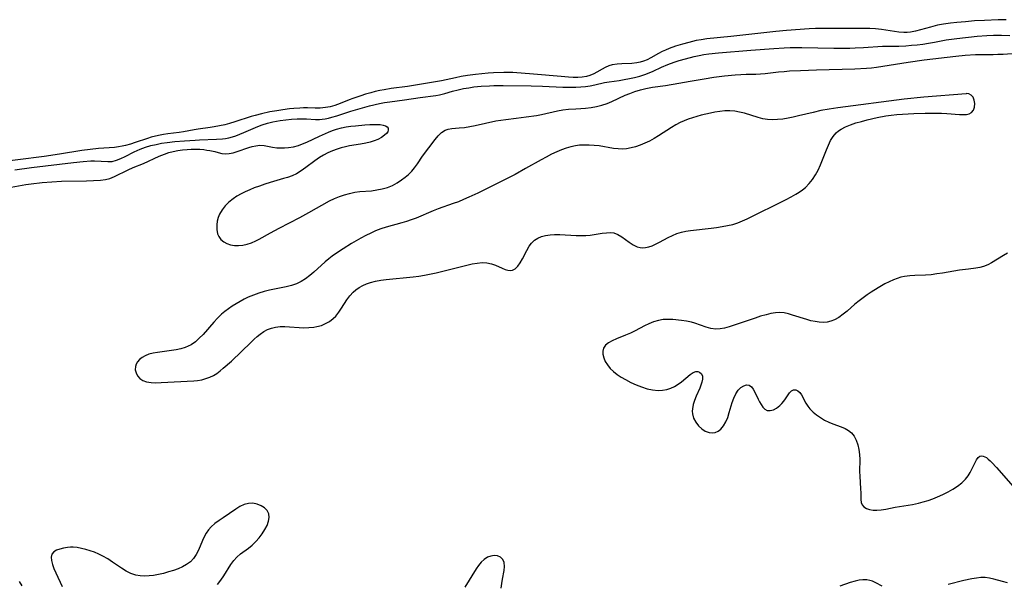
# Model space of a CAD drawing. Extents: x 1581100 to 1589302, y 2846625 to 2854827.
# Drawn here: x 1581302 to 1581627, y 2850465 to 2850651 of the extents above; entities that cross this region are included whole.
import ezdxf

# ---------------------------------------------------------------- set-up
doc = ezdxf.new("R2010")
doc.units = 0

msp = doc.modelspace()

# ---------------------------------------------------------------- linework, layer by layer
at = {"layer": 'WIL_049_Contours', "color": 0}
for points in [[(1581627.6, 2850651.47, 98), (1581624.94, 2850651.43, 98), (1581620.49, 2850651.26, 98), (1581617.1, 2850651.05, 98), (1581614.14, 2850650.82, 98), (1581611.34, 2850650.57, 98), (1581609.25, 2850650.34, 98), (1581606.91, 2850650.01, 98), (1581604.94, 2850649.63, 98), (1581602.6, 2850649.04, 98), (1581599.29, 2850648.08, 98), (1581597.64, 2850647.66, 98), (1581596, 2850647.36, 98), (1581594.91, 2850647.25, 98), (1581593.82, 2850647.22, 98), (1581592.12, 2850647.33, 98), (1581590.7, 2850647.53, 98), (1581587.86, 2850648.05, 98), (1581586.42, 2850648.28, 98), (1581584.46, 2850648.47, 98), (1581582.59, 2850648.55, 98), (1581578.6, 2850648.61, 98), (1581569.47, 2850648.61, 98), (1581564.66, 2850648.54, 98), (1581562.6, 2850648.44, 98), (1581555.08, 2850647.92, 98), (1581551.59, 2850647.59, 98), (1581536.65, 2850645.88, 98), (1581528.78, 2850645.15, 98), (1581526.85, 2850644.88, 98), (1581525.27, 2850644.59, 98), (1581522.81, 2850643.98, 98), (1581520.69, 2850643.38, 98), (1581518.44, 2850642.69, 98), (1581516.29, 2850641.94, 98), (1581515.14, 2850641.47, 98), (1581514.04, 2850640.96, 98), (1581512.77, 2850640.28, 98), (1581510.32, 2850638.88, 98), (1581509.08, 2850638.25, 98), (1581507.87, 2850637.77, 98), (1581506.79, 2850637.46, 98), (1581505.69, 2850637.24, 98), (1581504.04, 2850637.06, 98), (1581500.73, 2850636.95, 98), (1581499.11, 2850636.84, 98), (1581497.54, 2850636.59, 98), (1581496.46, 2850636.27, 98), (1581495.16, 2850635.7, 98), (1581491.41, 2850633.61, 98), (1581490.09, 2850633.05, 98), (1581489.08, 2850632.75, 98), (1581487.66, 2850632.52, 98), (1581486.19, 2850632.43, 98), (1581484.67, 2850632.44, 98), (1581483.11, 2850632.52, 98), (1581480.71, 2850632.71, 98), (1581471.57, 2850633.54, 98), (1581464.74, 2850634.04, 98), (1581463.12, 2850634.1, 98), (1581461.75, 2850634.1, 98), (1581458.33, 2850633.97, 98), (1581456.57, 2850633.85, 98), (1581454.5, 2850633.65, 98), (1581452.44, 2850633.41, 98), (1581449.71, 2850633.03, 98), (1581447.71, 2850632.7, 98), (1581445.77, 2850632.34, 98), (1581441.2, 2850631.33, 98), (1581438.49, 2850630.82, 98), (1581435.19, 2850630.32, 98), (1581429.91, 2850629.45, 98), (1581424.59, 2850628.74, 98), (1581422.25, 2850628.39, 98), (1581420.76, 2850628.11, 98), (1581419.28, 2850627.78, 98), (1581417.82, 2850627.4, 98), (1581416.05, 2850626.88, 98), (1581414.56, 2850626.4, 98), (1581411.89, 2850625.47, 98), (1581410.71, 2850625.02, 98), (1581407.74, 2850623.8, 98), (1581406.86, 2850623.47, 98), (1581405.97, 2850623.18, 98), (1581404.44, 2850622.76, 98), (1581402.89, 2850622.47, 98), (1581402, 2850622.37, 98), (1581401.1, 2850622.31, 98), (1581399.41, 2850622.29, 98), (1581396.89, 2850622.38, 98), (1581395.65, 2850622.38, 98), (1581394.38, 2850622.33, 98), (1581392.45, 2850622.19, 98), (1581390.97, 2850622.04, 98), (1581388.8, 2850621.76, 98), (1581386.79, 2850621.45, 98), (1581384.49, 2850621.04, 98), (1581381.73, 2850620.44, 98), (1581379.68, 2850619.9, 98), (1581378.33, 2850619.5, 98), (1581372.96, 2850617.73, 98), (1581371.19, 2850617.2, 98), (1581369.57, 2850616.79, 98), (1581367.87, 2850616.42, 98), (1581366.14, 2850616.11, 98), (1581364.79, 2850615.91, 98), (1581360.84, 2850615.39, 98), (1581359.53, 2850615.17, 98), (1581356.01, 2850614.49, 98), (1581354.58, 2850614.28, 98), (1581350.85, 2850613.84, 98), (1581349.4, 2850613.61, 98), (1581347.68, 2850613.27, 98), (1581345.31, 2850612.67, 98), (1581344.08, 2850612.29, 98), (1581340.05, 2850610.94, 98), (1581338.45, 2850610.45, 98), (1581336.87, 2850610, 98), (1581335.69, 2850609.71, 98), (1581334.52, 2850609.48, 98), (1581333.19, 2850609.32, 98), (1581327.94, 2850608.97, 98), (1581325.21, 2850608.67, 98), (1581322.44, 2850608.28, 98), (1581314.99, 2850607.08, 98), (1581309.96, 2850606.36, 98), (1581292.45, 2850604.11, 98)], [(1581300.28, 2850601.95, 100), (1581305.84, 2850602.69, 100), (1581319.62, 2850604.41, 100), (1581322.87, 2850604.73, 100), (1581325.42, 2850604.87, 100), (1581326.6, 2850604.88, 100), (1581331.03, 2850604.65, 100), (1581332.4, 2850604.74, 100), (1581333.84, 2850605.09, 100), (1581335.27, 2850605.65, 100), (1581336.72, 2850606.35, 100), (1581339.71, 2850607.87, 100), (1581341.65, 2850608.73, 100), (1581343.46, 2850609.4, 100), (1581345.19, 2850609.92, 100), (1581346.95, 2850610.34, 100), (1581348.74, 2850610.69, 100), (1581350.54, 2850610.97, 100), (1581353.15, 2850611.26, 100), (1581356.32, 2850611.48, 100), (1581359.87, 2850611.78, 100), (1581361.26, 2850611.85, 100), (1581366.83, 2850612.03, 100), (1581368.83, 2850612.14, 100), (1581369.87, 2850612.25, 100), (1581370.98, 2850612.48, 100), (1581372.1, 2850612.8, 100), (1581373.23, 2850613.19, 100), (1581375.9, 2850614.26, 100), (1581380.47, 2850616.26, 100), (1581381.92, 2850616.81, 100), (1581383.72, 2850617.36, 100), (1581385.42, 2850617.76, 100), (1581387.87, 2850618.19, 100), (1581389.76, 2850618.44, 100), (1581391.64, 2850618.63, 100), (1581393.51, 2850618.74, 100), (1581395.34, 2850618.77, 100), (1581396.59, 2850618.73, 100), (1581399.54, 2850618.54, 100), (1581400.84, 2850618.55, 100), (1581401.79, 2850618.65, 100), (1581402.74, 2850618.8, 100), (1581403.86, 2850619.04, 100), (1581404.99, 2850619.33, 100), (1581406.61, 2850619.79, 100), (1581411.2, 2850621.26, 100), (1581414.26, 2850622.19, 100), (1581417.35, 2850623.03, 100), (1581420.65, 2850623.82, 100), (1581422.35, 2850624.13, 100), (1581424.07, 2850624.38, 100), (1581429, 2850625.05, 100), (1581434.16, 2850625.81, 100), (1581439.32, 2850626.5, 100), (1581440.49, 2850626.71, 100), (1581442.28, 2850627.16, 100), (1581444.77, 2850627.88, 100), (1581446.67, 2850628.38, 100), (1581448.47, 2850628.76, 100), (1581450.14, 2850629.04, 100), (1581451.83, 2850629.28, 100), (1581454.27, 2850629.53, 100), (1581456.98, 2850629.7, 100), (1581458.45, 2850629.74, 100), (1581461.56, 2850629.77, 100), (1581470.76, 2850629.62, 100), (1581474.53, 2850629.52, 100), (1581481.22, 2850629.25, 100), (1581483.99, 2850629.18, 100), (1581485.49, 2850629.19, 100), (1581487.12, 2850629.29, 100), (1581488.73, 2850629.46, 100), (1581490.3, 2850629.7, 100), (1581491.84, 2850630.01, 100), (1581494.98, 2850630.74, 100), (1581496.51, 2850630.99, 100), (1581499.77, 2850631.44, 100), (1581501.47, 2850631.72, 100), (1581503.19, 2850632.05, 100), (1581504.9, 2850632.43, 100), (1581506.6, 2850632.87, 100), (1581508.27, 2850633.41, 100), (1581509.69, 2850633.95, 100), (1581511.08, 2850634.54, 100), (1581513.84, 2850635.8, 100), (1581515.86, 2850636.68, 100), (1581518, 2850637.46, 100), (1581519.67, 2850637.98, 100), (1581523.36, 2850639.01, 100), (1581524.64, 2850639.32, 100), (1581526.22, 2850639.66, 100), (1581527.82, 2850639.95, 100), (1581529.42, 2850640.2, 100), (1581532.65, 2850640.58, 100), (1581543.35, 2850641.38, 100), (1581550.91, 2850641.99, 100), (1581554.32, 2850642.19, 100), (1581556.25, 2850642.26, 100), (1581560.13, 2850642.3, 100), (1581570.69, 2850642.11, 100), (1581576.03, 2850642.11, 100), (1581577.8, 2850642.14, 100), (1581580.48, 2850642.25, 100), (1581586.73, 2850642.69, 100), (1581592.11, 2850642.76, 100), (1581594.45, 2850642.87, 100), (1581596.34, 2850643.02, 100), (1581598.23, 2850643.21, 100), (1581600.12, 2850643.45, 100), (1581602.01, 2850643.73, 100), (1581603.89, 2850644.05, 100), (1581607.81, 2850644.79, 100), (1581611.28, 2850645.27, 100), (1581617.99, 2850646, 100), (1581621.24, 2850646.26, 100), (1581623.43, 2850646.35, 100), (1581626.1, 2850646.38, 100), (1581628.78, 2850646.31, 100)], [(1581299.03, 2850596.24, 102), (1581303.96, 2850597.1, 102), (1581305.7, 2850597.35, 102), (1581309.3, 2850597.76, 102), (1581312.47, 2850598.01, 102), (1581315.74, 2850598.17, 102), (1581323.9, 2850598.31, 102), (1581328.58, 2850598.5, 102), (1581330.19, 2850598.71, 102), (1581331.68, 2850599.13, 102), (1581333.16, 2850599.75, 102), (1581337.67, 2850601.99, 102), (1581339.34, 2850602.7, 102), (1581342.74, 2850604.08, 102), (1581347.89, 2850606.46, 102), (1581349.65, 2850607.16, 102), (1581351.1, 2850607.62, 102), (1581352.58, 2850607.99, 102), (1581354.07, 2850608.28, 102), (1581355.64, 2850608.51, 102), (1581357.23, 2850608.66, 102), (1581358.56, 2850608.73, 102), (1581359.95, 2850608.75, 102), (1581361.33, 2850608.71, 102), (1581362.68, 2850608.61, 102), (1581363.7, 2850608.48, 102), (1581364.68, 2850608.32, 102), (1581366.27, 2850607.94, 102), (1581367.46, 2850607.62, 102), (1581368.62, 2850607.36, 102), (1581369.79, 2850607.23, 102), (1581371.06, 2850607.31, 102), (1581372.35, 2850607.57, 102), (1581373.65, 2850607.95, 102), (1581377.59, 2850609.32, 102), (1581378.61, 2850609.62, 102), (1581379.91, 2850609.9, 102), (1581381.19, 2850610.03, 102), (1581382.56, 2850609.94, 102), (1581385.35, 2850609.43, 102), (1581386.78, 2850609.22, 102), (1581388.04, 2850609.15, 102), (1581389.34, 2850609.19, 102), (1581390.65, 2850609.31, 102), (1581392.28, 2850609.58, 102), (1581393.9, 2850610, 102), (1581395.32, 2850610.51, 102), (1581396.73, 2850611.1, 102), (1581400.92, 2850613.06, 102), (1581403.89, 2850614.35, 102), (1581405.21, 2850614.88, 102), (1581406.54, 2850615.35, 102), (1581408.14, 2850615.8, 102), (1581409.66, 2850616.11, 102), (1581411.19, 2850616.33, 102), (1581412.73, 2850616.51, 102), (1581415.9, 2850616.81, 102), (1581417.49, 2850616.92, 102), (1581418.72, 2850616.95, 102), (1581419.88, 2850616.93, 102), (1581420.95, 2850616.86, 102), (1581421.89, 2850616.71, 102), (1581422.67, 2850616.48, 102), (1581423.23, 2850616.12, 102), (1581423.52, 2850615.66, 102), (1581423.58, 2850615.1, 102), (1581423.4, 2850614.51, 102), (1581422.99, 2850613.93, 102), (1581422.38, 2850613.36, 102), (1581421.34, 2850612.64, 102), (1581420.09, 2850611.99, 102), (1581418.89, 2850611.49, 102), (1581417.59, 2850611.06, 102), (1581416.22, 2850610.72, 102), (1581414.46, 2850610.41, 102), (1581410.83, 2850609.86, 102), (1581409.43, 2850609.56, 102), (1581408.04, 2850609.2, 102), (1581406.66, 2850608.77, 102), (1581405.14, 2850608.2, 102), (1581403.65, 2850607.55, 102), (1581402.21, 2850606.82, 102), (1581400.83, 2850606.01, 102), (1581399.29, 2850604.94, 102), (1581396.34, 2850602.69, 102), (1581394.84, 2850601.62, 102), (1581393.28, 2850600.68, 102), (1581391.85, 2850600.01, 102), (1581390.35, 2850599.46, 102), (1581389.04, 2850599.05, 102), (1581384.59, 2850597.78, 102), (1581382.83, 2850597.21, 102), (1581381.08, 2850596.61, 102), (1581379.34, 2850595.96, 102), (1581377.85, 2850595.36, 102), (1581376.39, 2850594.72, 102), (1581374.97, 2850594.03, 102), (1581373.6, 2850593.27, 102), (1581372.32, 2850592.42, 102), (1581370.97, 2850591.31, 102), (1581369.77, 2850590.09, 102), (1581368.73, 2850588.76, 102), (1581367.91, 2850587.34, 102), (1581367.43, 2850586.17, 102), (1581367.1, 2850584.97, 102), (1581366.94, 2850583.78, 102), (1581366.96, 2850582.23, 102), (1581367.25, 2850580.8, 102), (1581367.64, 2850579.91, 102), (1581368.33, 2850578.99, 102), (1581369.24, 2850578.23, 102), (1581370.32, 2850577.63, 102), (1581371.53, 2850577.19, 102), (1581372.83, 2850576.96, 102), (1581374.19, 2850576.93, 102), (1581375.59, 2850577.1, 102), (1581377.01, 2850577.42, 102), (1581378.43, 2850577.88, 102), (1581379.83, 2850578.47, 102), (1581380.97, 2850579.04, 102), (1581384.66, 2850581.13, 102), (1581387.61, 2850582.74, 102), (1581394.35, 2850586.25, 102), (1581397.33, 2850587.85, 102), (1581404.19, 2850591.69, 102), (1581405.79, 2850592.45, 102), (1581407.44, 2850593.12, 102), (1581409.11, 2850593.69, 102), (1581410.8, 2850594.16, 102), (1581412.5, 2850594.53, 102), (1581414.19, 2850594.77, 102), (1581418.01, 2850595.07, 102), (1581419.81, 2850595.31, 102), (1581421.59, 2850595.66, 102), (1581423.34, 2850596.17, 102), (1581424.97, 2850596.83, 102), (1581426.53, 2850597.65, 102), (1581428.01, 2850598.6, 102), (1581429.18, 2850599.49, 102), (1581430.29, 2850600.46, 102), (1581431.32, 2850601.51, 102), (1581432.27, 2850602.61, 102), (1581433.2, 2850603.88, 102), (1581434.94, 2850606.46, 102), (1581439.05, 2850611.97, 102), (1581440.07, 2850613.21, 102), (1581441.16, 2850614.26, 102), (1581442.35, 2850615.02, 102), (1581443.4, 2850615.38, 102), (1581444.54, 2850615.57, 102), (1581447.04, 2850615.77, 102), (1581448.74, 2850615.96, 102), (1581450.5, 2850616.23, 102), (1581452.3, 2850616.57, 102), (1581459.07, 2850618.07, 102), (1581460.8, 2850618.38, 102), (1581462.44, 2850618.6, 102), (1581465.78, 2850618.97, 102), (1581469.16, 2850619.4, 102), (1581472.51, 2850619.92, 102), (1581474.17, 2850620.24, 102), (1581479.48, 2850621.44, 102), (1581481.25, 2850621.73, 102), (1581483.14, 2850621.91, 102), (1581485.52, 2850622.02, 102), (1581487.13, 2850622.13, 102), (1581488.75, 2850622.29, 102), (1581490.56, 2850622.55, 102), (1581492.36, 2850622.89, 102), (1581494.13, 2850623.32, 102), (1581495.86, 2850623.87, 102), (1581497.37, 2850624.48, 102), (1581501.8, 2850626.54, 102), (1581503.3, 2850627.17, 102), (1581505.05, 2850627.79, 102), (1581506.83, 2850628.31, 102), (1581508.63, 2850628.76, 102), (1581510.86, 2850629.23, 102), (1581515.09, 2850629.81, 102), (1581519.56, 2850630.52, 102), (1581523.3, 2850631.16, 102), (1581527.87, 2850631.99, 102), (1581531.13, 2850632.53, 102), (1581534.61, 2850632.99, 102), (1581538.1, 2850633.32, 102), (1581539.95, 2850633.42, 102), (1581541.8, 2850633.47, 102), (1581544.93, 2850633.5, 102), (1581546.49, 2850633.57, 102), (1581547.98, 2850633.7, 102), (1581552.48, 2850634.25, 102), (1581554.28, 2850634.42, 102), (1581556.09, 2850634.55, 102), (1581559.75, 2850634.73, 102), (1581565.02, 2850634.92, 102), (1581577.63, 2850635.27, 102), (1581581.44, 2850635.47, 102), (1581583.14, 2850635.62, 102), (1581584.84, 2850635.82, 102), (1581595.25, 2850637.47, 102), (1581600.5, 2850638.2, 102), (1581611.02, 2850639.45, 102), (1581614.09, 2850639.74, 102), (1581617.45, 2850639.95, 102), (1581619.08, 2850640.01, 102), (1581623.26, 2850640.02, 102), (1581624.88, 2850640.05, 102), (1581626.63, 2850640.12, 102), (1581635.42, 2850640.76, 102)], [(1581614.38, 2850626.97, 104), (1581600.43, 2850625.87, 104), (1581593.9, 2850625.24, 104), (1581572.05, 2850622.45, 104), (1581569.13, 2850622.01, 104), (1581566.42, 2850621.5, 104), (1581563.84, 2850620.9, 104), (1581559.03, 2850619.72, 104), (1581557.3, 2850619.32, 104), (1581555.57, 2850618.98, 104), (1581553.85, 2850618.7, 104), (1581552.15, 2850618.51, 104), (1581550.46, 2850618.44, 104), (1581548.8, 2850618.54, 104), (1581547.26, 2850618.81, 104), (1581545.73, 2850619.21, 104), (1581541.16, 2850620.62, 104), (1581539.58, 2850621.01, 104), (1581537.98, 2850621.28, 104), (1581536.36, 2850621.41, 104), (1581534.73, 2850621.38, 104), (1581533.09, 2850621.22, 104), (1581531.45, 2850620.95, 104), (1581529.95, 2850620.66, 104), (1581526.95, 2850619.94, 104), (1581524.05, 2850619.11, 104), (1581522.66, 2850618.65, 104), (1581521.29, 2850618.13, 104), (1581519.95, 2850617.53, 104), (1581518.49, 2850616.75, 104), (1581517.07, 2850615.89, 104), (1581512.86, 2850613.15, 104), (1581511.36, 2850612.27, 104), (1581509.84, 2850611.45, 104), (1581508.3, 2850610.71, 104), (1581506.73, 2850610.06, 104), (1581505.26, 2850609.55, 104), (1581503.78, 2850609.15, 104), (1581502.29, 2850608.88, 104), (1581500.79, 2850608.77, 104), (1581499.49, 2850608.82, 104), (1581497.93, 2850609, 104), (1581493.17, 2850609.81, 104), (1581491.57, 2850609.99, 104), (1581489.96, 2850610.09, 104), (1581488.35, 2850610.11, 104), (1581486.76, 2850610.04, 104), (1581485.42, 2850609.89, 104), (1581483.85, 2850609.57, 104), (1581482.29, 2850609.12, 104), (1581480.74, 2850608.55, 104), (1581479.21, 2850607.89, 104), (1581477.48, 2850607.06, 104), (1581475.77, 2850606.17, 104), (1581474.06, 2850605.23, 104), (1581468.93, 2850602.33, 104), (1581465.47, 2850600.44, 104), (1581453.19, 2850594.3, 104), (1581450.16, 2850592.88, 104), (1581448.47, 2850592.14, 104), (1581446.75, 2850591.44, 104), (1581445.03, 2850590.79, 104), (1581440.03, 2850589.06, 104), (1581438.4, 2850588.44, 104), (1581432.75, 2850586.01, 104), (1581431.2, 2850585.44, 104), (1581429.63, 2850584.92, 104), (1581428.04, 2850584.44, 104), (1581422.85, 2850583, 104), (1581421.08, 2850582.43, 104), (1581419.41, 2850581.79, 104), (1581417.78, 2850581.06, 104), (1581416.17, 2850580.27, 104), (1581414.57, 2850579.44, 104), (1581411.43, 2850577.64, 104), (1581408.64, 2850575.91, 104), (1581406.19, 2850574.25, 104), (1581405.07, 2850573.44, 104), (1581403.99, 2850572.6, 104), (1581402.8, 2850571.61, 104), (1581398.98, 2850568.22, 104), (1581397.64, 2850567.09, 104), (1581396.26, 2850566.04, 104), (1581394.83, 2850565.11, 104), (1581393.34, 2850564.34, 104), (1581391.66, 2850563.74, 104), (1581389.9, 2850563.3, 104), (1581384.42, 2850562.26, 104), (1581382.61, 2850561.81, 104), (1581380.82, 2850561.27, 104), (1581379.05, 2850560.64, 104), (1581377.32, 2850559.92, 104), (1581375.97, 2850559.26, 104), (1581374.64, 2850558.54, 104), (1581373.35, 2850557.78, 104), (1581372.08, 2850556.97, 104), (1581370.86, 2850556.13, 104), (1581369.67, 2850555.24, 104), (1581368.54, 2850554.3, 104), (1581367.24, 2850553.04, 104), (1581366, 2850551.71, 104), (1581362.43, 2850547.63, 104), (1581361.2, 2850546.36, 104), (1581359.9, 2850545.22, 104), (1581358.5, 2850544.24, 104), (1581357.57, 2850543.74, 104), (1581356.58, 2850543.33, 104), (1581355.12, 2850542.88, 104), (1581353.6, 2850542.55, 104), (1581352.05, 2850542.31, 104), (1581347.41, 2850541.73, 104), (1581345.92, 2850541.46, 104), (1581344.53, 2850541.11, 104), (1581343.27, 2850540.61, 104), (1581342.31, 2850540.03, 104), (1581341.49, 2850539.33, 104), (1581340.83, 2850538.56, 104), (1581340.4, 2850537.84, 104), (1581340.13, 2850537.08, 104), (1581340.07, 2850536.02, 104), (1581340.32, 2850534.96, 104), (1581340.84, 2850533.96, 104), (1581341.58, 2850533.09, 104), (1581342.54, 2850532.42, 104), (1581343.81, 2850531.97, 104), (1581345.28, 2850531.75, 104), (1581346.88, 2850531.69, 104), (1581348.58, 2850531.74, 104), (1581359.43, 2850532.36, 104), (1581360.63, 2850532.48, 104), (1581362.01, 2850532.71, 104), (1581363.35, 2850533.06, 104), (1581364.65, 2850533.52, 104), (1581365.89, 2850534.11, 104), (1581367.01, 2850534.81, 104), (1581368.08, 2850535.6, 104), (1581369.12, 2850536.47, 104), (1581371.78, 2850538.86, 104), (1581378.29, 2850545.13, 104), (1581379.27, 2850546.07, 104), (1581380.27, 2850546.96, 104), (1581381.3, 2850547.78, 104), (1581382.49, 2850548.56, 104), (1581383.73, 2850549.22, 104), (1581385.03, 2850549.73, 104), (1581386.37, 2850550.07, 104), (1581387.87, 2850550.24, 104), (1581389.41, 2850550.25, 104), (1581390.97, 2850550.16, 104), (1581394.12, 2850549.9, 104), (1581395.68, 2850549.84, 104), (1581397.4, 2850549.89, 104), (1581399.06, 2850550.07, 104), (1581400.04, 2850550.23, 104), (1581401.51, 2850550.63, 104), (1581402.91, 2850551.2, 104), (1581404.23, 2850551.94, 104), (1581405.43, 2850552.86, 104), (1581406.24, 2850553.69, 104), (1581407.23, 2850554.95, 104), (1581408.16, 2850556.31, 104), (1581409.96, 2850559.11, 104), (1581410.94, 2850560.43, 104), (1581412.04, 2850561.63, 104), (1581412.87, 2850562.34, 104), (1581413.98, 2850563.12, 104), (1581415.16, 2850563.79, 104), (1581416.42, 2850564.36, 104), (1581417.73, 2850564.83, 104), (1581419.4, 2850565.25, 104), (1581421.13, 2850565.54, 104), (1581422.89, 2850565.76, 104), (1581431.82, 2850566.61, 104), (1581433.7, 2850566.87, 104), (1581435.58, 2850567.2, 104), (1581439.35, 2850568.01, 104), (1581449.52, 2850570.49, 104), (1581451.26, 2850570.89, 104), (1581452.96, 2850571.19, 104), (1581454.61, 2850571.33, 104), (1581456.15, 2850571.25, 104), (1581457.62, 2850570.97, 104), (1581458.98, 2850570.53, 104), (1581461.18, 2850569.5, 104), (1581462.23, 2850569.08, 104), (1581463.06, 2850568.83, 104), (1581463.84, 2850568.72, 104), (1581464.57, 2850568.81, 104), (1581465.49, 2850569.32, 104), (1581466.33, 2850570.19, 104), (1581467.12, 2850571.31, 104), (1581467.87, 2850572.59, 104), (1581469.34, 2850575.36, 104), (1581470.14, 2850576.76, 104), (1581470.91, 2850577.8, 104), (1581471.82, 2850578.69, 104), (1581472.93, 2850579.4, 104), (1581474.19, 2850579.93, 104), (1581475.55, 2850580.31, 104), (1581477, 2850580.55, 104), (1581478.5, 2850580.66, 104), (1581480.26, 2850580.64, 104), (1581485.66, 2850580.26, 104), (1581487.45, 2850580.23, 104), (1581488.85, 2850580.28, 104), (1581490.22, 2850580.41, 104), (1581491.56, 2850580.58, 104), (1581494.26, 2850581.03, 104), (1581495.6, 2850581.21, 104), (1581496.87, 2850581.28, 104), (1581498.07, 2850581.14, 104), (1581499.41, 2850580.64, 104), (1581500.68, 2850579.87, 104), (1581503.17, 2850578.03, 104), (1581504.44, 2850577.19, 104), (1581505.79, 2850576.57, 104), (1581506.72, 2850576.34, 104), (1581507.69, 2850576.26, 104), (1581508.51, 2850576.31, 104), (1581509.59, 2850576.54, 104), (1581510.69, 2850576.92, 104), (1581511.79, 2850577.41, 104), (1581513.15, 2850578.09, 104), (1581515.96, 2850579.57, 104), (1581517.4, 2850580.28, 104), (1581518.89, 2850580.91, 104), (1581520.41, 2850581.41, 104), (1581521.87, 2850581.73, 104), (1581523.37, 2850581.95, 104), (1581530.21, 2850582.71, 104), (1581532, 2850582.94, 104), (1581533.78, 2850583.21, 104), (1581535.57, 2850583.55, 104), (1581537.33, 2850583.96, 104), (1581539.05, 2850584.49, 104), (1581540.57, 2850585.08, 104), (1581542.05, 2850585.75, 104), (1581555, 2850592.17, 104), (1581556.61, 2850593.03, 104), (1581558.18, 2850593.92, 104), (1581559.28, 2850594.6, 104), (1581560.33, 2850595.33, 104), (1581561.31, 2850596.13, 104), (1581562.55, 2850597.39, 104), (1581563.66, 2850598.79, 104), (1581564.65, 2850600.3, 104), (1581565.54, 2850601.89, 104), (1581566.33, 2850603.54, 104), (1581567.01, 2850605.2, 104), (1581568.25, 2850608.51, 104), (1581568.9, 2850610.11, 104), (1581569.61, 2850611.62, 104), (1581570.44, 2850612.99, 104), (1581571.43, 2850614.17, 104), (1581572.21, 2850614.83, 104), (1581573.08, 2850615.39, 104), (1581574.6, 2850616.17, 104), (1581576.25, 2850616.83, 104), (1581577.99, 2850617.41, 104), (1581579.8, 2850617.93, 104), (1581581.66, 2850618.41, 104), (1581584.96, 2850619.16, 104), (1581587.82, 2850619.71, 104), (1581589.66, 2850619.97, 104), (1581591.51, 2850620.16, 104), (1581595.24, 2850620.44, 104), (1581597.11, 2850620.53, 104), (1581600.83, 2850620.64, 104), (1581604.49, 2850620.66, 104), (1581606.28, 2850620.63, 104), (1581608.02, 2850620.55, 104), (1581612.16, 2850620.23, 104), (1581613.35, 2850620.18, 104), (1581614.47, 2850620.23, 104), (1581615.42, 2850620.43, 104), (1581616.19, 2850620.84, 104), (1581616.82, 2850621.63, 104), (1581617.17, 2850622.67, 104), (1581617.25, 2850623.81, 104), (1581617.08, 2850624.91, 104), (1581616.69, 2850625.87, 104), (1581616.1, 2850626.57, 104), (1581615.31, 2850627, 104), (1581614.63, 2850627.08, 104), (1581614.38, 2850626.97, 104)], [(1581628.04, 2850574.42, 102), (1581626.72, 2850573.72, 102), (1581622.81, 2850571.27, 102), (1581621.51, 2850570.56, 102), (1581620.17, 2850570.01, 102), (1581618.89, 2850569.69, 102), (1581617.55, 2850569.49, 102), (1581615.14, 2850569.23, 102), (1581612.2, 2850568.84, 102), (1581606.58, 2850567.89, 102), (1581604.69, 2850567.6, 102), (1581602.8, 2850567.36, 102), (1581600.93, 2850567.2, 102), (1581597.46, 2850567.11, 102), (1581595.76, 2850567.02, 102), (1581594.08, 2850566.8, 102), (1581592.83, 2850566.5, 102), (1581591.59, 2850566.09, 102), (1581590.36, 2850565.61, 102), (1581588.95, 2850564.99, 102), (1581587.56, 2850564.3, 102), (1581585.31, 2850563.03, 102), (1581583.05, 2850561.62, 102), (1581581.68, 2850560.71, 102), (1581580.34, 2850559.77, 102), (1581579.04, 2850558.78, 102), (1581577.68, 2850557.65, 102), (1581575.06, 2850555.37, 102), (1581573.77, 2850554.29, 102), (1581572.37, 2850553.27, 102), (1581570.92, 2850552.46, 102), (1581569.73, 2850552.02, 102), (1581568.5, 2850551.74, 102), (1581567.24, 2850551.63, 102), (1581565.88, 2850551.68, 102), (1581564.51, 2850551.87, 102), (1581563.12, 2850552.17, 102), (1581561.74, 2850552.56, 102), (1581557.08, 2850554.05, 102), (1581555.68, 2850554.44, 102), (1581554.3, 2850554.73, 102), (1581552.91, 2850554.86, 102), (1581551.39, 2850554.78, 102), (1581549.86, 2850554.52, 102), (1581548.31, 2850554.13, 102), (1581546.54, 2850553.62, 102), (1581544.74, 2850553.06, 102), (1581536.09, 2850550.16, 102), (1581534.6, 2850549.75, 102), (1581533.14, 2850549.47, 102), (1581531.7, 2850549.39, 102), (1581530.13, 2850549.58, 102), (1581528.58, 2850550, 102), (1581524.84, 2850551.32, 102), (1581523.72, 2850551.65, 102), (1581522.09, 2850551.99, 102), (1581520.44, 2850552.21, 102), (1581517.56, 2850552.53, 102), (1581515.97, 2850552.61, 102), (1581514.36, 2850552.55, 102), (1581512.76, 2850552.29, 102), (1581511.21, 2850551.83, 102), (1581509.67, 2850551.19, 102), (1581508.15, 2850550.45, 102), (1581505.08, 2850548.86, 102), (1581503.53, 2850548.1, 102), (1581501.96, 2850547.41, 102), (1581498.92, 2850546.15, 102), (1581497.53, 2850545.51, 102), (1581496.31, 2850544.83, 102), (1581495.31, 2850544.06, 102), (1581494.65, 2850543.15, 102), (1581494.39, 2850542.17, 102), (1581494.43, 2850541.08, 102), (1581494.72, 2850539.92, 102), (1581495.23, 2850538.74, 102), (1581495.94, 2850537.57, 102), (1581496.83, 2850536.45, 102), (1581497.92, 2850535.41, 102), (1581499.15, 2850534.45, 102), (1581500.5, 2850533.56, 102), (1581501.92, 2850532.73, 102), (1581503.65, 2850531.84, 102), (1581505.43, 2850531.03, 102), (1581507.24, 2850530.33, 102), (1581509.05, 2850529.75, 102), (1581510.87, 2850529.36, 102), (1581512.67, 2850529.19, 102), (1581514.11, 2850529.26, 102), (1581515.51, 2850529.5, 102), (1581516.86, 2850529.92, 102), (1581518.12, 2850530.49, 102), (1581519.29, 2850531.21, 102), (1581520.37, 2850532.02, 102), (1581523.25, 2850534.44, 102), (1581524.23, 2850535.09, 102), (1581525.16, 2850535.44, 102), (1581525.81, 2850535.43, 102), (1581526.39, 2850535.22, 102), (1581526.99, 2850534.66, 102), (1581527.32, 2850533.83, 102), (1581527.34, 2850532.92, 102), (1581527.13, 2850531.87, 102), (1581526.83, 2850530.92, 102), (1581526.44, 2850529.93, 102), (1581525.26, 2850527.26, 102), (1581524.7, 2850525.88, 102), (1581524.25, 2850524.49, 102), (1581523.99, 2850523.11, 102), (1581523.95, 2850522.29, 102), (1581524.02, 2850521.5, 102), (1581524.41, 2850520.05, 102), (1581525.1, 2850518.71, 102), (1581526.01, 2850517.51, 102), (1581527.07, 2850516.48, 102), (1581528.25, 2850515.7, 102), (1581529.51, 2850515.25, 102), (1581530.54, 2850515.17, 102), (1581531.56, 2850515.34, 102), (1581532.54, 2850515.75, 102), (1581533.41, 2850516.38, 102), (1581534.31, 2850517.46, 102), (1581535.05, 2850518.78, 102), (1581535.66, 2850520.27, 102), (1581536.19, 2850521.85, 102), (1581537.15, 2850525.15, 102), (1581537.69, 2850526.67, 102), (1581538.34, 2850528.07, 102), (1581539.12, 2850529.26, 102), (1581540.01, 2850530.14, 102), (1581540.97, 2850530.74, 102), (1581541.92, 2850531.01, 102), (1581542.79, 2850530.89, 102), (1581543.5, 2850530.38, 102), (1581544.11, 2850529.57, 102), (1581544.67, 2850528.55, 102), (1581545.75, 2850526.25, 102), (1581546.14, 2850525.46, 102), (1581546.7, 2850524.49, 102), (1581547.3, 2850523.64, 102), (1581547.97, 2850522.98, 102), (1581548.71, 2850522.58, 102), (1581549.69, 2850522.5, 102), (1581550.74, 2850522.79, 102), (1581551.81, 2850523.36, 102), (1581552.83, 2850524.15, 102), (1581553.54, 2850524.86, 102), (1581554.19, 2850525.62, 102), (1581554.76, 2850526.41, 102), (1581556.07, 2850528.39, 102), (1581556.74, 2850529.06, 102), (1581557.43, 2850529.34, 102), (1581558.16, 2850529.34, 102), (1581558.86, 2850529.03, 102), (1581559.47, 2850528.46, 102), (1581560.03, 2850527.67, 102), (1581561.5, 2850524.98, 102), (1581562.12, 2850524.03, 102), (1581562.83, 2850523.1, 102), (1581563.85, 2850522.04, 102), (1581565, 2850521.08, 102), (1581566.26, 2850520.19, 102), (1581567.6, 2850519.41, 102), (1581569, 2850518.72, 102), (1581570.39, 2850518.16, 102), (1581573.13, 2850517.16, 102), (1581574.42, 2850516.62, 102), (1581575.59, 2850515.98, 102), (1581576.59, 2850515.18, 102), (1581577.47, 2850514.07, 102), (1581578.13, 2850512.75, 102), (1581578.61, 2850511.27, 102), (1581578.95, 2850509.7, 102), (1581579.16, 2850508.05, 102), (1581579.25, 2850506.37, 102), (1581579.2, 2850502.39, 102), (1581579.25, 2850500.91, 102), (1581579.56, 2850496.66, 102), (1581579.61, 2850495.37, 102), (1581579.6, 2850493.15, 102), (1581579.71, 2850492.2, 102), (1581580.01, 2850491.4, 102), (1581580.61, 2850490.74, 102), (1581581.45, 2850490.23, 102), (1581582.48, 2850489.88, 102), (1581583.66, 2850489.68, 102), (1581584.94, 2850489.64, 102), (1581586.36, 2850489.78, 102), (1581587.84, 2850490.03, 102), (1581590.96, 2850490.67, 102), (1581596.68, 2850491.59, 102), (1581598.62, 2850491.97, 102), (1581600.24, 2850492.38, 102), (1581601.84, 2850492.86, 102), (1581603.42, 2850493.41, 102), (1581604.97, 2850494.03, 102), (1581606.71, 2850494.82, 102), (1581608.4, 2850495.68, 102), (1581610.01, 2850496.62, 102), (1581611.53, 2850497.64, 102), (1581612.93, 2850498.74, 102), (1581614.16, 2850499.95, 102), (1581615.02, 2850501.02, 102), (1581615.75, 2850502.14, 102), (1581616.32, 2850503.2, 102), (1581617.78, 2850506.24, 102), (1581618.32, 2850507.04, 102), (1581618.96, 2850507.5, 102), (1581619.48, 2850507.58, 102), (1581620.06, 2850507.48, 102), (1581621.08, 2850507, 102), (1581621.71, 2850506.55, 102), (1581622.35, 2850506, 102), (1581622.92, 2850505.44, 102), (1581624.46, 2850503.75, 102), (1581629.93, 2850497.49, 102)], [(1581367.18, 2850465.19, 104), (1581368.27, 2850466.59, 104), (1581369.27, 2850468.01, 104), (1581371.63, 2850471.73, 104), (1581372.58, 2850473.03, 104), (1581373.62, 2850474.21, 104), (1581374.81, 2850475.25, 104), (1581377.39, 2850477.13, 104), (1581378.66, 2850478.12, 104), (1581379.88, 2850479.28, 104), (1581380.99, 2850480.54, 104), (1581381.99, 2850481.88, 104), (1581382.85, 2850483.25, 104), (1581383.56, 2850484.63, 104), (1581384.07, 2850485.99, 104), (1581384.31, 2850487.28, 104), (1581384.2, 2850488.46, 104), (1581383.65, 2850489.53, 104), (1581382.75, 2850490.43, 104), (1581381.59, 2850491.15, 104), (1581380.27, 2850491.67, 104), (1581378.85, 2850491.94, 104), (1581377.39, 2850491.9, 104), (1581376, 2850491.51, 104), (1581374.61, 2850490.85, 104), (1581373.24, 2850490.01, 104), (1581369.12, 2850487.15, 104), (1581367.7, 2850486.22, 104), (1581366.33, 2850485.27, 104), (1581365.09, 2850484.2, 104), (1581364.23, 2850483.2, 104), (1581363.47, 2850482.09, 104), (1581362.81, 2850480.91, 104), (1581362.22, 2850479.67, 104), (1581360.92, 2850476.5, 104), (1581360.19, 2850475.01, 104), (1581359.28, 2850473.68, 104), (1581358.24, 2850472.66, 104), (1581357.01, 2850471.78, 104), (1581355.64, 2850471.03, 104), (1581354.17, 2850470.37, 104), (1581352.62, 2850469.79, 104), (1581351.02, 2850469.28, 104), (1581349.39, 2850468.83, 104), (1581347.75, 2850468.46, 104), (1581346.1, 2850468.16, 104), (1581344.59, 2850467.97, 104), (1581343.09, 2850467.9, 104), (1581341.63, 2850467.96, 104), (1581340.2, 2850468.22, 104), (1581338.61, 2850468.78, 104), (1581337.07, 2850469.57, 104), (1581335.55, 2850470.5, 104), (1581332.52, 2850472.57, 104), (1581330.98, 2850473.58, 104), (1581329.38, 2850474.51, 104), (1581327.99, 2850475.18, 104), (1581326.56, 2850475.77, 104), (1581325.13, 2850476.27, 104), (1581323.7, 2850476.71, 104), (1581322.28, 2850477.07, 104), (1581320.89, 2850477.33, 104), (1581319.56, 2850477.45, 104), (1581318.63, 2850477.42, 104), (1581317.73, 2850477.33, 104), (1581316.4, 2850477.13, 104), (1581315.15, 2850476.84, 104), (1581314.05, 2850476.44, 104), (1581313.15, 2850475.89, 104), (1581312.55, 2850475.16, 104), (1581312.31, 2850474.2, 104), (1581312.38, 2850473.06, 104), (1581312.69, 2850471.78, 104), (1581313.16, 2850470.41, 104), (1581313.77, 2850468.98, 104), (1581315.91, 2850464.53, 104)], [(1581460.85, 2850463.91, 104), (1581461.04, 2850465.44, 104), (1581461.29, 2850466.95, 104), (1581461.83, 2850469.76, 104), (1581461.97, 2850471.05, 104), (1581461.86, 2850472.36, 104), (1581461.43, 2850473.43, 104), (1581460.68, 2850474.17, 104), (1581459.69, 2850474.6, 104), (1581458.55, 2850474.72, 104), (1581457.44, 2850474.55, 104), (1581456.33, 2850474.12, 104), (1581455.26, 2850473.43, 104), (1581454.31, 2850472.54, 104), (1581453.43, 2850471.47, 104), (1581452.58, 2850470.27, 104), (1581448.86, 2850464.27, 104)], [(1581586.7, 2850464.58, 104), (1581584.52, 2850465.74, 104), (1581583.48, 2850466.2, 104), (1581582.55, 2850466.48, 104), (1581581.58, 2850466.66, 104), (1581580.32, 2850466.69, 104), (1581579.04, 2850466.56, 104), (1581577.73, 2850466.29, 104), (1581576.09, 2850465.78, 104), (1581572.71, 2850464.59, 104)], [(1581628.02, 2850465.73, 104), (1581626.43, 2850466.11, 104), (1581623.49, 2850466.89, 104), (1581622.11, 2850467.21, 104), (1581620.72, 2850467.41, 104), (1581619.27, 2850467.42, 104), (1581617.8, 2850467.28, 104), (1581616.31, 2850467.03, 104), (1581613.58, 2850466.42, 104), (1581608.49, 2850465.17, 104)], [(1581302.69, 2850464.71, 104), (1581301.88, 2850466.12, 104)]]:
    msp.add_polyline3d(points, dxfattribs=at)

doc.saveas('drawing.dxf')
